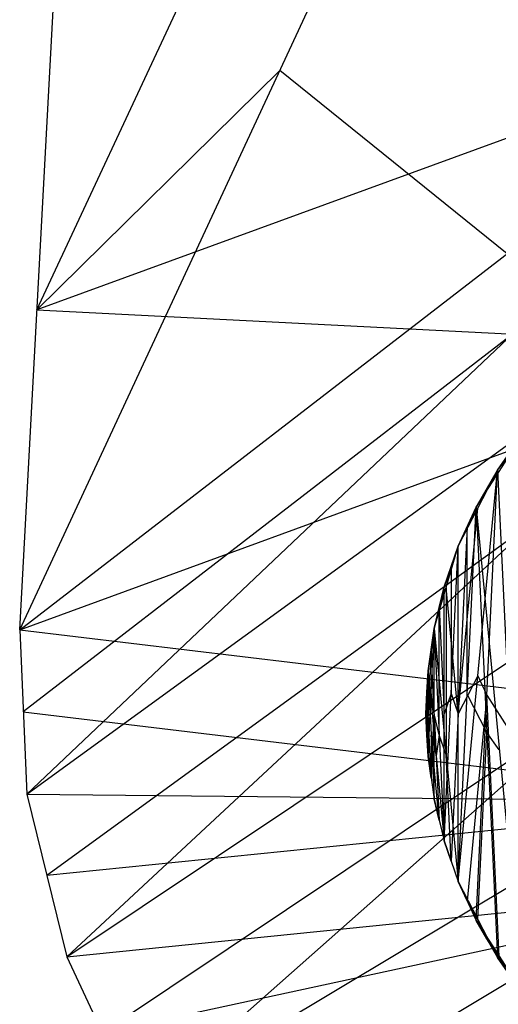
# Model space of a CAD drawing. Units: millimetres. Extents: x -365 to 356, y -321 to 346.
# Drawn here: x -315 to -306, y -304 to -286 of the extents above; entities that cross this region are included whole.
import ezdxf

# ---------------------------------------------------------------- set-up
doc = ezdxf.new("R2010")
doc.units = ezdxf.units.MM
doc.header["$MEASUREMENT"] = 0
doc.layers.add('Livello 01', color=7, linetype='Continuous', true_color=0xc80000)

msp = doc.modelspace()

# ---------------------------------------------------------------- linework, layer by layer
at = {"layer": 'Livello 01'}
for p, q in [((-314.521, -297.165, 1.562), (-305.28, -277.318, 163.887)), ((-314.215, -291.489, 1.672), (-309.595, -281.566, 82.834)), ((-314.521, -297.165, 1.562), (-297.215, -283.824, 326.778)), ((-314.394, -300.08, 1.506), (-297.215, -283.824, 326.778)), ((-314.521, -297.165, 1.562), (-313.909, -285.813, 1.782)), ((-300.534, -286.49, 1.769), (-314.215, -291.489, 1.672)), ((-314.521, -297.165, 1.562), (-287.158, -287.167, 1.755)), ((-309.901, -287.242, 82.724), (-314.215, -291.489, 1.672)), ((-305.868, -290.494, 164.17), (-309.901, -287.242, 82.724)), ((-314.394, -300.08, 1.506), (-297.018, -287.465, 326.969)), ((-313.686, -302.969, 1.45), (-297.018, -287.465, 326.969)), ((-313.686, -302.969, 1.45), (-296.09, -291.216, 327.166)), ((-312.422, -305.662, 1.398), (-296.09, -291.216, 327.166)), ((-314.215, -291.489, 1.672), (-300.84, -292.166, 1.659)), ((-305.805, -291.952, 164.142), (-314.458, -298.623, 1.534)), ((-306.038, -294.331, 1.755), (-305.098, -293.135, 1.755)), ((-306.418, -294.99, -4.245), (-305.596, -293.711, -4.245)), ((-306.038, -294.331, -4.245), (-305.596, -293.711, -4.245)), ((-306.038, -294.331, -4.245), (-305.596, -293.711, 1.755)), ((-306.038, -294.331, 1.755), (-305.596, -293.711, 1.755)), ((-306.038, -294.331, -1.245), (-305.817, -294.021, -1.245)), ((-306.735, -301.629, 1.755), (-306.038, -294.331, 1.755)), ((-306.735, -295.683, 1.755), (-306.038, -294.331, 1.755)), ((-306.418, -302.322, 1.755), (-306.038, -294.331, 1.755)), ((-306.418, -294.99, -4.245), (-306.038, -294.331, -4.245)), ((-306.418, -294.99, 1.755), (-306.038, -294.331, -4.245)), ((-306.418, -294.99, 1.755), (-306.038, -294.331, 1.755)), ((-306.038, -294.331, -1.245), (-306.228, -294.661, 1.755)), ((-306.228, -294.661, -1.245), (-306.038, -294.331, -1.245)), ((-306.228, -294.661, -4.245), (-306.007, -294.35, -4.245)), ((-306.038, -294.331, -4.245), (-306.038, -294.331, 1.755)), ((-306.038, -294.331, 1.755), (-305.596, -303.601, 1.755)), ((-306.228, -294.661, -1.245), (-306.418, -294.99, -1.245)), ((-306.228, -294.661, 1.755), (-306.386, -295.007, 1.755)), ((-306.228, -294.661, -4.245), (-306.228, -294.661, -1.245)), ((-312.422, -305.662, 1.398), (-294.374, -294.857, 327.357)), ((-306.735, -301.629, -4.245), (-306.418, -294.99, -4.245)), ((-306.735, -295.683, -4.245), (-306.418, -294.99, -4.245)), ((-306.735, -295.683, 1.755), (-306.418, -294.99, -4.245)), ((-306.735, -295.683, 1.755), (-306.418, -294.99, 1.755)), ((-306.735, -298.656, 1.755), (-306.386, -295.007, 1.755)), ((-306.418, -294.99, -1.245), (-306.577, -295.336, 1.755)), ((-306.577, -295.336, -1.245), (-306.418, -294.99, -1.245)), ((-306.386, -295.007, 1.755), (-306.577, -295.336, 1.755)), ((-306.418, -294.99, -4.245), (-306.418, -294.99, 1.755)), ((-306.418, -294.99, -4.245), (-306.038, -302.981, -4.245)), ((-306.418, -294.99, -4.245), (-305.596, -303.601, -4.245)), ((-305.352, -295.217, 164.209), (-314.04, -301.525, 1.478)), ((-306.577, -295.336, -4.245), (-306.735, -298.656, -4.245)), ((-306.577, -295.336, -1.245), (-306.735, -295.683, -1.245)), ((-306.577, -298.31, -4.245), (-306.577, -295.336, -4.245)), ((-306.577, -295.336, -4.245), (-306.577, -295.336, -1.245)), ((-307.163, -297.142, -4.245), (-306.735, -295.683, -4.245)), ((-306.984, -300.91, 1.755), (-306.735, -295.683, 1.755)), ((-306.984, -296.402, -4.245), (-306.735, -295.683, -4.245)), ((-306.984, -296.402, 1.755), (-306.735, -295.683, -4.245)), ((-306.984, -296.402, 1.755), (-306.735, -295.683, 1.755)), ((-306.735, -295.683, -1.245), (-306.859, -296.042, 1.755)), ((-306.859, -296.042, -1.245), (-306.735, -295.683, -1.245)), ((-306.735, -301.629, -4.245), (-306.735, -295.683, -4.245)), ((-306.735, -301.629, 1.755), (-306.735, -295.683, 1.755)), ((-306.735, -295.683, -4.245), (-306.735, -295.683, 1.755)), ((-306.859, -296.042, -1.245), (-306.984, -296.402, -1.245)), ((-306.949, -296.412, -4.245), (-306.859, -296.042, -4.245)), ((-306.859, -296.042, 1.755), (-306.859, -298.296, 1.755)), ((-306.859, -296.042, -4.245), (-306.859, -296.042, -1.245)), ((-307.163, -297.142, -4.245), (-306.984, -296.402, -4.245)), ((-307.163, -297.142, 1.755), (-306.984, -296.402, -4.245)), ((-307.163, -297.142, 1.755), (-306.984, -296.402, 1.755)), ((-306.984, -296.402, -1.245), (-307.073, -296.772, 1.755)), ((-307.073, -296.772, -1.245), (-306.984, -296.402, -1.245)), ((-307.073, -296.772, -4.245), (-306.949, -296.412, -4.245)), ((-306.984, -300.91, 1.755), (-306.984, -296.402, 1.755)), ((-306.984, -296.402, -4.245), (-306.984, -296.402, 1.755)), ((-306.949, -296.412, -4.245), (-306.949, -299.386, -4.245)), ((-306.735, -298.656, -4.245), (-306.949, -296.412, -4.245)), ((-307.073, -296.772, -1.245), (-307.163, -297.142, -1.245)), ((-307.073, -296.772, 1.755), (-306.984, -298.656, 1.755)), ((-307.073, -299.026, 1.755), (-307.073, -296.772, 1.755)), ((-307.073, -296.772, -4.245), (-307.073, -296.772, -1.245)), ((-314.521, -297.165, 1.562), (-314.394, -300.08, 1.506)), ((-314.521, -297.165, 1.562), (-287.87, -300.356, 1.5)), ((-307.271, -299.416, -4.245), (-307.163, -297.142, -4.245)), ((-307.271, -297.896, -4.245), (-307.163, -297.142, -4.245)), ((-307.271, -297.896, 1.755), (-307.163, -297.142, -4.245)), ((-307.271, -297.896, 1.755), (-307.163, -297.142, 1.755)), ((-307.163, -297.142, -1.245), (-307.217, -297.519, 1.755)), ((-307.217, -297.519, -1.245), (-307.163, -297.142, -1.245)), ((-307.163, -300.17, -4.245), (-307.163, -297.142, -4.245)), ((-307.163, -297.142, -4.245), (-307.163, -297.142, 1.755)), ((-307.163, -297.142, -4.245), (-306.984, -300.91, -4.245)), ((-307.163, -297.142, -4.245), (-306.735, -301.629, -4.245)), ((-307.163, -297.142, 1.755), (-306.984, -300.91, 1.755)), ((-307.217, -297.519, -4.245), (-307.271, -298.656, -4.245)), ((-307.217, -297.519, -1.245), (-307.271, -297.896, -1.245)), ((-307.128, -299.403, 1.755), (-307.217, -297.519, 1.755)), ((-307.217, -297.519, -4.245), (-307.217, -297.519, -1.245)), ((-307.308, -298.656, -4.245), (-307.271, -297.896, -4.245)), ((-307.308, -298.656, -1.245), (-307.271, -297.896, -4.245)), ((-307.308, -298.656, -1.245), (-307.271, -297.896, 1.755)), ((-307.308, -298.656, 1.755), (-307.271, -297.896, 1.755)), ((-307.29, -298.276, -2.745), (-307.271, -297.896, -1.245)), ((-307.271, -299.416, -4.245), (-307.271, -297.896, -4.245)), ((-307.271, -299.416, 1.755), (-307.271, -297.896, 1.755)), ((-307.271, -297.896, -4.245), (-307.271, -297.896, 1.755)), ((-307.271, -297.896, 1.755), (-307.163, -300.17, 1.755)), ((-307.271, -297.896, 1.755), (-306.984, -300.91, 1.755)), ((-306.386, -297.98, 1.755), (-306.735, -298.656, 1.755)), ((-306.386, -297.98, 1.755), (-306.228, -298.326, 1.755)), ((-307.308, -298.656, -2.745), (-307.29, -298.276, -4.245)), ((-307.29, -298.276, -2.745), (-307.308, -298.656, -2.745)), ((-307.308, -298.656, 0.255), (-307.29, -298.276, 0.255)), ((-307.29, -298.276, -4.245), (-307.29, -299.036, -4.245)), ((-307.271, -298.656, -4.245), (-307.29, -298.276, -4.245)), ((-307.29, -298.276, 1.755), (-307.271, -298.656, 1.755)), ((-307.29, -298.276, 0.255), (-307.29, -298.276, 1.755)), ((-307.29, -298.276, 0.255), (-307.29, -298.276, -2.745)), ((-307.271, -298.656, -4.245), (-307.217, -298.279, -4.245)), ((-307.163, -298.656, -4.245), (-307.217, -298.279, -4.245)), ((-306.859, -298.296, 1.755), (-306.984, -298.656, 1.755)), ((-306.859, -298.296, 1.755), (-306.735, -298.656, 1.755)), ((-306.228, -298.986, -4.245), (-306.577, -298.31, -4.245)), ((-306.228, -298.326, 1.755), (-306.577, -301.976, 1.755)), ((-306.228, -298.326, 1.755), (-305.817, -298.966, 1.755)), ((-306.007, -302.962, 1.755), (-306.228, -298.326, 1.755)), ((-304.256, -298.439, 164.282), (-313.054, -304.316, 1.424)), ((-314.458, -298.623, 1.534), (-301.132, -300.218, 1.503)), ((-307.308, -298.656, -4.245), (-307.308, -298.656, -1.245)), ((-307.308, -298.656, -4.245), (-307.271, -299.416, -4.245)), ((-307.308, -298.656, -1.245), (-307.308, -298.656, 1.755)), ((-307.308, -298.656, -1.245), (-307.271, -299.416, -4.245)), ((-307.308, -298.656, -1.245), (-307.271, -299.416, 1.755)), ((-307.308, -298.656, 1.755), (-307.271, -299.416, 1.755)), ((-307.308, -298.656, -2.745), (-307.29, -299.036, -2.745)), ((-307.29, -299.036, 0.255), (-307.308, -298.656, 0.255)), ((-307.271, -298.656, 1.755), (-307.29, -299.036, 1.755)), ((-307.217, -299.793, 1.755), (-307.271, -298.656, 1.755)), ((-307.217, -299.793, -4.245), (-307.163, -298.656, -4.245)), ((-307.163, -298.656, -4.245), (-307.073, -300.54, -4.245)), ((-307.073, -299.026, -4.245), (-307.163, -298.656, -4.245)), ((-306.735, -298.656, 1.755), (-306.859, -301.27, 1.755)), ((-307.29, -299.036, -2.745), (-307.29, -299.036, -4.245)), ((-307.29, -299.036, 1.755), (-307.29, -299.036, 0.255)), ((-307.29, -299.036, -2.745), (-307.29, -299.036, 0.255)), ((-307.271, -299.416, -1.245), (-307.29, -299.036, -2.745)), ((-307.217, -299.033, 1.755), (-307.217, -299.793, 1.755)), ((-307.217, -299.033, 1.755), (-307.128, -299.403, 1.755)), ((-307.073, -300.54, 1.755), (-307.217, -299.033, 1.755)), ((-307.073, -299.026, 1.755), (-307.128, -299.403, 1.755)), ((-306.949, -299.386, -4.245), (-307.073, -299.026, -4.245)), ((-306.386, -302.305, -4.245), (-306.228, -298.986, -4.245)), ((-306.007, -299.296, -4.245), (-306.228, -298.986, -4.245)), ((-307.271, -299.416, -4.245), (-307.271, -299.416, 1.755)), ((-307.271, -299.416, -4.245), (-307.163, -300.17, -4.245)), ((-307.271, -299.416, -4.245), (-307.163, -300.17, 1.755)), ((-307.271, -299.416, 1.755), (-307.163, -300.17, 1.755)), ((-307.271, -299.416, -1.245), (-307.217, -299.793, 1.755)), ((-307.217, -299.793, -1.245), (-307.271, -299.416, -1.245)), ((-306.859, -301.27, -4.245), (-306.949, -299.386, -4.245)), ((-307.217, -299.793, -1.245), (-307.163, -300.17, -1.245)), ((-307.217, -299.793, -4.245), (-307.217, -299.793, -1.245)), ((-314.394, -300.08, 1.506), (-313.686, -302.969, 1.45)), ((-314.394, -300.08, 1.506), (-287.87, -300.356, 1.5)), ((-301.132, -300.218, 1.503), (-314.04, -301.525, 1.478)), ((-307.163, -300.17, -4.245), (-307.163, -300.17, 1.755)), ((-307.163, -300.17, -4.245), (-306.984, -300.91, -4.245)), ((-307.163, -300.17, -4.245), (-306.984, -300.91, 1.755)), ((-307.163, -300.17, 1.755), (-306.984, -300.91, 1.755)), ((-307.163, -300.17, -1.245), (-307.073, -300.54, 1.755)), ((-307.073, -300.54, -1.245), (-307.163, -300.17, -1.245)), ((-313.686, -302.969, 1.45), (-287.87, -300.356, 1.5)), ((-307.073, -300.54, -1.245), (-306.984, -300.91, -1.245)), ((-307.073, -300.54, -4.245), (-307.073, -300.54, -1.245)), ((-306.984, -300.91, -4.245), (-306.984, -300.91, 1.755)), ((-306.984, -300.91, -4.245), (-306.735, -301.629, -4.245)), ((-306.984, -300.91, -4.245), (-306.735, -301.629, 1.755)), ((-306.984, -300.91, 1.755), (-306.735, -301.629, 1.755)), ((-306.984, -300.91, -1.245), (-306.859, -301.27, 1.755)), ((-306.859, -301.27, -1.245), (-306.984, -300.91, -1.245)), ((-306.859, -301.27, -1.245), (-306.735, -301.629, -1.245)), ((-306.859, -301.27, -4.245), (-306.859, -301.27, -1.245)), ((-302.531, -301.434, 164.354), (-311.555, -306.836, 1.375)), ((-300.778, -301.663, 1.475), (-313.054, -304.316, 1.424)), ((-306.735, -301.629, -4.245), (-306.735, -301.629, 1.755)), ((-306.735, -301.629, -4.245), (-306.418, -302.322, -4.245)), ((-306.735, -301.629, -4.245), (-306.418, -302.322, 1.755)), ((-306.735, -301.629, -4.245), (-306.038, -302.981, -4.245)), ((-306.735, -301.629, 1.755), (-306.418, -302.322, 1.755)), ((-306.735, -301.629, -1.245), (-306.577, -301.976, 1.755)), ((-306.577, -301.976, -1.245), (-306.735, -301.629, -1.245)), ((-306.386, -302.305, -4.245), (-306.577, -301.976, -4.245)), ((-306.577, -301.976, -1.245), (-306.418, -302.322, -1.245)), ((-306.577, -301.976, -4.245), (-306.577, -301.976, -1.245)), ((-306.418, -302.322, -4.245), (-306.418, -302.322, 1.755)), ((-306.418, -302.322, -4.245), (-306.038, -302.981, -4.245)), ((-306.418, -302.322, -4.245), (-306.038, -302.981, 1.755)), ((-306.418, -302.322, 1.755), (-306.038, -302.981, 1.755)), ((-306.418, -302.322, 1.755), (-305.596, -303.601, 1.755)), ((-306.418, -302.322, -1.245), (-306.228, -302.651, 1.755)), ((-306.228, -302.651, -1.245), (-306.418, -302.322, -1.245)), ((-306.228, -302.651, -4.245), (-306.386, -302.305, -4.245)), ((-305.817, -303.291, 1.755), (-306.228, -302.651, 1.755)), ((-306.228, -302.651, -1.245), (-306.038, -302.981, -1.245)), ((-306.228, -302.651, -4.245), (-306.228, -302.651, -1.245)), ((-313.686, -302.969, 1.45), (-312.422, -305.662, 1.398)), ((-306.038, -302.981, -4.245), (-306.038, -302.981, 1.755)), ((-306.038, -302.981, -4.245), (-305.596, -303.601, -4.245)), ((-306.038, -302.981, -4.245), (-305.596, -303.601, 1.755)), ((-306.038, -302.981, 1.755), (-305.596, -303.601, 1.755)), ((-306.038, -302.981, -1.245), (-305.817, -303.291, 1.755)), ((-305.817, -303.291, -1.245), (-306.038, -302.981, -1.245))]:
    msp.add_line(p, q, dxfattribs=at)

doc.saveas('drawing.dxf')
